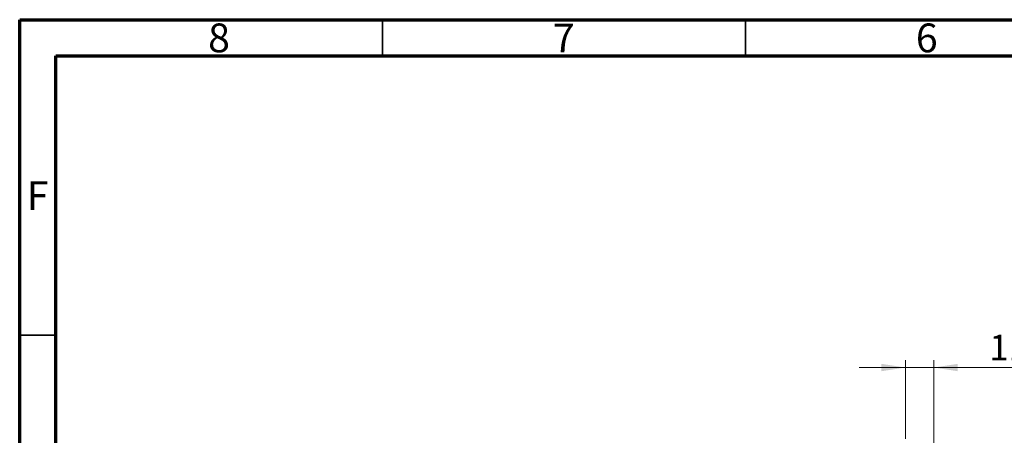
# Model space of a CAD drawing. Units: millimetres. Extents: x 15 to 419, y 5 to 292.
# Drawn here: x 15 to 151, y 235 to 292 of the extents above; entities that cross this region are included whole.
import ezdxf

# ---------------------------------------------------------------- set-up
doc = ezdxf.new("R2010")
doc.units = ezdxf.units.MM
doc.styles.add('SLDTEXTSTYLE0', font='TXT', dxfattribs={"width": 0.75})
doc.dimstyles.new('SLDDIMSTYLE0', dxfattribs={"dimtxt": 3.5, "dimasz": 3.302, "dimexe": 0, "dimexo": 0.0625, "dimgap": 0.875, "dimtad": 1, "dimdec": 0, "dimlfac": 2.8, "dimrnd": 1e-09, "dimzin": 12, "dimdsep": 46, "dimtxsty": 'SLDTEXTSTYLE0', "dimsah": 1, "dimcen": 0.09, "dimadec": 0, "dimazin": 3, "dimtfac": 1, "dimtdec": 0, "dimtmove": 0, "dimatfit": 0, "dimfxl": 1, "dimfrac": 2, "dimtolj": 1, "dimtzin": 12, "dimarcsym": 0})

# ---------------------------------------------------------------- blocks, each defined once
blk = doc.blocks.new('_D')
at = {"color": 7, "linetype": 'Continuous', "lineweight": 0}
for p, q in [((137.01, 234.25), (137.01, 245.06)), ((140.94, 225.5), (140.94, 245.06)), ((137.01, 244.06), (130.66, 244.06)), ((140.94, 244.06), (137.01, 244.06)), ((140.94, 244.06), (153.76, 244.06))]:
    blk.add_line(p, q, dxfattribs=at)
at = {"color": 7, "linetype": 'Continuous', "lineweight": 18}
for points in [[(137.01, 244.06), (133.71, 244.57), (133.71, 243.55)], [(140.94, 244.06), (144.24, 243.55), (144.24, 244.57)]]:
    blk.add_solid(points, dxfattribs=at)
at = {"color": 7, "linetype": 'Continuous', "lineweight": 18, "insert": (148.58, 248.57), "char_height": 3.5, "attachment_point": 1, "style": 'SLDTEXTSTYLE0'}
blk.add_mtext('11', dxfattribs=at)

msp = doc.modelspace()

# ---------------------------------------------------------------- linework, layer by layer
at = {"color": 7, "linetype": 'Continuous', "lineweight": 70}
for p, q in [((15, 5), (15, 292)), ((15, 292), (415, 292)), ((20, 10), (20, 287)), ((20, 287), (410, 287))]:
    msp.add_line(p, q, dxfattribs=at)
at = {"color": 7, "linetype": 'Continuous', "lineweight": 35}
for p, q in [((65, 287), (65, 292)), ((115, 287), (115, 292)), ((20, 248.5), (15, 248.5))]:
    msp.add_line(p, q, dxfattribs=at)

# ---------------------------------------------------------------- texts
at = {"color": 7, "linetype": 'Continuous', "lineweight": 0, "char_height": 3.969, "attachment_point": 2, "style": 'SLDTEXTSTYLE0'}
for s, insert in [('8', (42.46, 291.474)), ('7', (89.96, 291.474)), ('6', (139.96, 291.474)), ('F', (17.458, 269.724))]:
    msp.add_mtext(s, dxfattribs=dict(at, insert=insert))

# ---------------------------------------------------------------- dimensions: what is measured, and where the dimension line sits
at = {"color": 7, "linetype": 'Continuous', "lineweight": 18}
dim = msp.add_linear_dim(base=(137.011, 244.06), p1=(140.94, 224.505), p2=(137.011, 233.255), dimstyle='SLDDIMSTYLE0', dxfattribs=at)
dim.commit()
dim.dimension.update_dxf_attribs({"geometry": '_D', "text_midpoint": (151.169, 244.06), "dimtype": 160})

doc.saveas('drawing.dxf')
